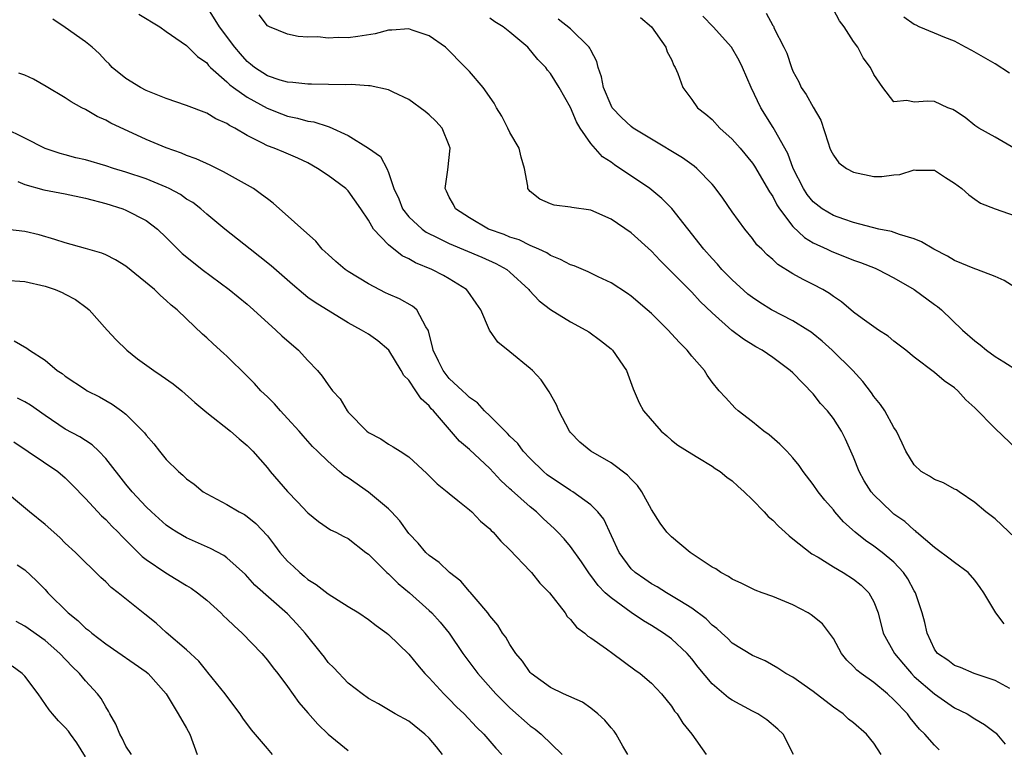
# Model space of a CAD drawing. Units: inches. Extents: x 2673000 to 2675314, y 1545000 to 1548000.
# Drawn here: x 2674212 to 2674310, y 1545594 to 1545666 of the extents above; entities that cross this region are included whole.
import ezdxf

# ---------------------------------------------------------------- set-up
doc = ezdxf.new("R2010")
doc.units = ezdxf.units.IN
doc.header["$MEASUREMENT"] = 0
doc.layers.add('LD26731545_2ft', color=135, linetype='Continuous')

msp = doc.modelspace()

# ---------------------------------------------------------------- linework, layer by layer
at = {"layer": 'LD26731545_2ft'}
for points, elevation in [([(2674310.476, 1545599.523), (2674309, 1545600.32), (2674306.947, 1545601), (2674305.591, 1545601.592), (2674305, 1545601.792), (2674304.32, 1545602.32), (2674303.298, 1545603), (2674303, 1545603.416), (2674302.27, 1545605), (2674302.053, 1545606.053), (2674301.801, 1545607), (2674301.129, 1545609), (2674301, 1545609.198), (2674300.371, 1545610.371), (2674299.949, 1545611), (2674299, 1545612.016), (2674297.822, 1545613), (2674297, 1545613.622), (2674296.175, 1545614.175), (2674295.142, 1545615), (2674294.019, 1545616.019), (2674293.157, 1545617), (2674293, 1545617.204), (2674292.155, 1545618.155), (2674291.484, 1545619), (2674291, 1545619.731), (2674290.027, 1545621), (2674289.605, 1545621.605), (2674289, 1545622.34), (2674288.392, 1545623), (2674287.706, 1545623.706), (2674286.637, 1545624.637), (2674286.119, 1545625), (2674285, 1545625.915), (2674283.581, 1545627), (2674283.28, 1545627.28), (2674282.317, 1545628.317), (2674281.717, 1545629), (2674281, 1545629.852), (2674280.52, 1545630.52), (2674280.241, 1545631), (2674279, 1545632.415), (2674278.548, 1545633), (2674277.766, 1545633.766), (2674277, 1545634.63), (2674276.651, 1545635), (2674275, 1545636.629), (2674274.584, 1545637), (2674273, 1545638.364), (2674272.627, 1545638.627), (2674271, 1545639.685), (2674269.727, 1545640.273), (2674268.751, 1545640.751), (2674267.343, 1545641.343), (2674267, 1545641.444), (2674266, 1545642), (2674265, 1545642.375), (2674264.634, 1545642.634), (2674263.866, 1545643), (2674263, 1545643.377), (2674261.919, 1545643.919), (2674261, 1545644.209), (2674260.444, 1545644.444), (2674258.873, 1545645), (2674257, 1545646.104), (2674255.611, 1545647), (2674255.418, 1545647.418), (2674255, 1545648.167), (2674254.739, 1545648.739), (2674254.595, 1545649), (2674254.86, 1545650.86), (2674255.093, 1545653), (2674255, 1545653.262), (2674254.281, 1545655), (2674253.677, 1545655.677), (2674253, 1545656.315), (2674252.628, 1545656.628), (2674251, 1545657.818), (2674249.447, 1545658.553), (2674249, 1545658.784), (2674247.185, 1545659.185), (2674247, 1545659.182), (2674245.294, 1545659.294), (2674244.736, 1545659.264), (2674241.349, 1545659.349), (2674241, 1545659.34), (2674239.518, 1545659.518), (2674239, 1545659.533), (2674238.262, 1545659.738), (2674237, 1545660.176), (2674235.715, 1545661), (2674235.327, 1545661.327), (2674235, 1545661.577), (2674234.333, 1545662.333), (2674233.784, 1545663), (2674232.276, 1545665), (2674231, 1545667.03)], 8744), ([(2674224.275, 1545666.275), (2674226.362, 1545665), (2674227, 1545664.541), (2674228.462, 1545663.538), (2674229, 1545663.152), (2674230.079, 1545662.078), (2674231, 1545661.44), (2674231.19, 1545661.19), (2674231.376, 1545661), (2674233, 1545659.563), (2674233.279, 1545659.279), (2674233.645, 1545659), (2674235, 1545658.053), (2674236.972, 1545656.972), (2674238.396, 1545656.396), (2674239, 1545656.185), (2674239.987, 1545655.987), (2674241, 1545655.688), (2674241.607, 1545655.607), (2674243, 1545655.142), (2674243.122, 1545655.122), (2674245, 1545654.26), (2674247, 1545653.002), (2674248.191, 1545652.191), (2674248.824, 1545651), (2674249, 1545650.608), (2674249.525, 1545649), (2674249.995, 1545647.995), (2674250.373, 1545647), (2674251, 1545646.217), (2674252.305, 1545645), (2674252.7, 1545644.7), (2674253.863, 1545644.137), (2674255, 1545643.555), (2674258.204, 1545642.204), (2674259.596, 1545641.595), (2674260.688, 1545641), (2674261, 1545640.744), (2674262.872, 1545639), (2674262.924, 1545638.924), (2674263.895, 1545637.895), (2674265, 1545637.023), (2674267, 1545635.823), (2674268.523, 1545635), (2674268.813, 1545634.813), (2674269.972, 1545633.972), (2674271, 1545633.14), (2674271.155, 1545633), (2674272.532, 1545631), (2674273.185, 1545629.185), (2674273.797, 1545627.797), (2674274.216, 1545627), (2674275.951, 1545625), (2674276.525, 1545624.525), (2674277, 1545624.099), (2674277.614, 1545623.614), (2674279, 1545622.742), (2674279.607, 1545622.393), (2674281, 1545621.545), (2674281.312, 1545621.312), (2674281.786, 1545621), (2674282.447, 1545620.447), (2674283, 1545620.064), (2674283.551, 1545619.551), (2674284.178, 1545619), (2674285, 1545618.198), (2674286.142, 1545617), (2674286.541, 1545616.541), (2674287, 1545616.198), (2674287.578, 1545615.578), (2674288.247, 1545615), (2674288.621, 1545614.621), (2674289, 1545614.353), (2674290.859, 1545612.859), (2674291.49, 1545612.51), (2674293, 1545611.564), (2674293.956, 1545611), (2674295, 1545610.332), (2674295.739, 1545609.739), (2674296.513, 1545609), (2674297, 1545608.101), (2674297.425, 1545607), (2674297.942, 1545605), (2674299.058, 1545603), (2674299.932, 1545601.932), (2674300.719, 1545601), (2674301, 1545600.72), (2674303, 1545598.981), (2674305, 1545597.626), (2674306.224, 1545597), (2674307, 1545596.509), (2674307.962, 1545595.961), (2674309, 1545595.178), (2674309.099, 1545595.099), (2674309.188, 1545595), (2674310.008, 1545594.008)], 8742), ([(2674309.915, 1545605.915), (2674309.077, 1545607), (2674307.889, 1545609), (2674307.524, 1545609.524), (2674307, 1545610.235), (2674306.348, 1545611), (2674305, 1545611.98), (2674304.429, 1545612.429), (2674303.281, 1545613.282), (2674303, 1545613.471), (2674301.243, 1545615), (2674301.122, 1545615.122), (2674301, 1545615.2), (2674300.058, 1545616.058), (2674299, 1545616.792), (2674298.746, 1545617), (2674297, 1545618.683), (2674296.732, 1545619), (2674296.063, 1545620.063), (2674295.55, 1545621), (2674295, 1545622.404), (2674294.218, 1545624.218), (2674293.801, 1545625), (2674293, 1545626.248), (2674292.407, 1545627), (2674291.742, 1545627.742), (2674291, 1545628.681), (2674289, 1545630.754), (2674288.74, 1545631), (2674287, 1545632.281), (2674285.965, 1545633), (2674285.344, 1545633.345), (2674284.096, 1545634.096), (2674282.955, 1545634.955), (2674281, 1545636.698), (2674279.828, 1545637.828), (2674279, 1545638.735), (2674277, 1545640.779), (2674275.876, 1545641.876), (2674275, 1545642.812), (2674273, 1545644.627), (2674271, 1545645.984), (2674269, 1545646.86), (2674267.129, 1545647.129), (2674267, 1545647.175), (2674265.366, 1545647.366), (2674265, 1545647.485), (2674263.968, 1545647.968), (2674263, 1545648.726), (2674262.865, 1545648.865), (2674262.771, 1545649), (2674262.76, 1545649.24), (2674262.452, 1545651), (2674262.123, 1545652.123), (2674261.899, 1545653), (2674261, 1545654.565), (2674260.801, 1545655), (2674260.185, 1545656.185), (2674259.685, 1545657), (2674259.445, 1545657.445), (2674258.358, 1545659), (2674257, 1545660.588), (2674256.617, 1545661), (2674254.63, 1545663), (2674253, 1545664.135), (2674251.32, 1545664.68), (2674251, 1545664.803), (2674249.32, 1545664.68), (2674249, 1545664.687), (2674247.665, 1545664.335), (2674245.938, 1545664.062), (2674245, 1545663.936), (2674244.047, 1545663.953), (2674243, 1545663.896), (2674241.991, 1545664.009), (2674241, 1545664.002), (2674240.058, 1545664.058), (2674239, 1545664.276), (2674237.198, 1545665), (2674237, 1545665.115), (2674236.191, 1545666.191)], 8746), ([(2674273.921, 1545665.921), (2674274.998, 1545665), (2674276.43, 1545663), (2674276.552, 1545662.553), (2674277, 1545661.792), (2674277.202, 1545661.202), (2674277.36, 1545661), (2674277.622, 1545660.378), (2674278.093, 1545659), (2674279, 1545657.834), (2674279.557, 1545657), (2674280.375, 1545656.375), (2674281, 1545655.83), (2674281.76, 1545655), (2674283, 1545653.902), (2674283.777, 1545653), (2674285, 1545651.531), (2674285.213, 1545651.213), (2674286.681, 1545648.681), (2674287, 1545648.224), (2674287.408, 1545647.408), (2674287.673, 1545647), (2674289, 1545645.251), (2674290.148, 1545644.148), (2674291, 1545643.65), (2674292.384, 1545643), (2674292.793, 1545642.793), (2674295, 1545641.931), (2674295.7, 1545641.7), (2674297.124, 1545641.124), (2674297.393, 1545641), (2674299, 1545640.166), (2674301.011, 1545639), (2674303, 1545637.539), (2674303.32, 1545637.32), (2674303.702, 1545637), (2674305.788, 1545635), (2674307, 1545633.918), (2674307.522, 1545633.522), (2674308.148, 1545633), (2674309, 1545632.39), (2674309.871, 1545631.871), (2674311.204, 1545631)], 8752), ([(2674311, 1545639.221), (2674309.897, 1545639.897), (2674309, 1545640.306), (2674307.19, 1545641), (2674307, 1545641.059), (2674305, 1545641.896), (2674304.301, 1545642.302), (2674302.943, 1545643), (2674301.737, 1545643.737), (2674301, 1545644.04), (2674299.542, 1545644.458), (2674298.765, 1545644.765), (2674297.515, 1545645), (2674296.86, 1545645.14), (2674295, 1545645.638), (2674294.037, 1545645.963), (2674293, 1545646.346), (2674291.902, 1545647), (2674291, 1545647.689), (2674290.418, 1545648.418), (2674290.034, 1545649), (2674289.014, 1545651), (2674288.482, 1545652.482), (2674287.169, 1545654.831), (2674287.057, 1545655.057), (2674285.832, 1545657), (2674284.883, 1545659), (2674284.022, 1545661), (2674283.683, 1545661.683), (2674282.909, 1545663), (2674281.113, 1545665), (2674280.075, 1545666.075)], 8754), ([(2674286.358, 1545666.358), (2674287, 1545665.149), (2674287.063, 1545665.063), (2674287.158, 1545664.842), (2674288.112, 1545663), (2674288.402, 1545662.402), (2674288.854, 1545661), (2674289, 1545660.635), (2674289.577, 1545659.577), (2674289.829, 1545659), (2674290.305, 1545658.305), (2674291, 1545657.047), (2674291.767, 1545655.767), (2674292.473, 1545653.527), (2674292.657, 1545653), (2674292.761, 1545652.761), (2674293, 1545652.323), (2674293.554, 1545651.554), (2674294.316, 1545651), (2674295, 1545650.62), (2674297, 1545650.187), (2674297.797, 1545650.203), (2674299, 1545650.359), (2674299.586, 1545650.414), (2674301, 1545650.869), (2674301.158, 1545650.842), (2674303, 1545650.812), (2674304.098, 1545650.098), (2674305, 1545649.535), (2674305.707, 1545649), (2674306.396, 1545648.396), (2674307, 1545647.952), (2674307.571, 1545647.571), (2674309, 1545646.999), (2674311, 1545646.317)], 8756), ([(2674311, 1545652.943), (2674309, 1545654.097), (2674307.394, 1545655), (2674307, 1545655.255), (2674306.049, 1545656.049), (2674305, 1545656.731), (2674304.824, 1545656.824), (2674304.337, 1545657), (2674303, 1545657.608), (2674302.355, 1545657.646), (2674301, 1545657.553), (2674300.271, 1545657.729), (2674299, 1545657.589), (2674297.907, 1545659), (2674297, 1545660.297), (2674296.671, 1545661), (2674295.957, 1545661.957), (2674295.409, 1545663), (2674295, 1545663.558), (2674294.081, 1545665), (2674293.604, 1545665.604), (2674293, 1545666.745)], 8758), ([(2674310.415, 1545660.415), (2674309, 1545661.366), (2674306.687, 1545662.687), (2674306.065, 1545663), (2674305, 1545663.599), (2674304.041, 1545663.959), (2674303, 1545664.379), (2674301.502, 1545665), (2674301.178, 1545665.178), (2674301, 1545665.25), (2674299.974, 1545665.974)], 8760), ([(2674303.458, 1545593.458), (2674303, 1545593.909), (2674302.056, 1545595), (2674301.511, 1545595.511), (2674300.615, 1545596.615), (2674300.335, 1545597), (2674299, 1545598.404), (2674298.349, 1545599), (2674297, 1545600.133), (2674295.759, 1545601), (2674295.33, 1545601.33), (2674295, 1545601.713), (2674294.34, 1545602.34), (2674293.82, 1545603), (2674293, 1545604.464), (2674292.625, 1545605), (2674291.928, 1545605.928), (2674290.817, 1545606.817), (2674290.512, 1545607), (2674289, 1545607.802), (2674287, 1545608.636), (2674285.95, 1545609), (2674285.268, 1545609.268), (2674283.931, 1545609.932), (2674283, 1545610.333), (2674282.615, 1545610.615), (2674281.858, 1545611), (2674281.358, 1545611.358), (2674281, 1545611.531), (2674278.84, 1545613), (2674277, 1545614.55), (2674276.531, 1545615), (2674275.874, 1545615.874), (2674275, 1545617.225), (2674274.058, 1545619), (2674273.61, 1545619.61), (2674273, 1545620.227), (2674272.639, 1545620.639), (2674271, 1545621.859), (2674269.001, 1545623.001), (2674267.901, 1545623.901), (2674267, 1545624.87), (2674266.895, 1545625), (2674265.824, 1545627), (2674265.595, 1545627.595), (2674264.886, 1545628.886), (2674264.081, 1545630.081), (2674263.221, 1545631), (2674263, 1545631.196), (2674261, 1545632.862), (2674259.786, 1545633.786), (2674258.977, 1545634.977), (2674258.113, 1545637), (2674257.647, 1545637.647), (2674256.84, 1545638.84), (2674256.705, 1545639), (2674255, 1545640.071), (2674254.412, 1545640.412), (2674253.275, 1545641), (2674251.645, 1545641.645), (2674251, 1545642.044), (2674250.338, 1545642.338), (2674249, 1545643.425), (2674247.508, 1545645), (2674247, 1545645.866), (2674246.251, 1545647), (2674245, 1545648.78), (2674244.761, 1545649), (2674243, 1545650.293), (2674241.967, 1545651), (2674241, 1545651.539), (2674240.004, 1545652.004), (2674238.613, 1545652.613), (2674237.675, 1545653), (2674237, 1545653.241), (2674236.454, 1545653.546), (2674235, 1545654.254), (2674233.782, 1545655), (2674233.251, 1545655.251), (2674233, 1545655.444), (2674231.905, 1545655.905), (2674231, 1545656.46), (2674229, 1545657.215), (2674227, 1545657.908), (2674225.496, 1545658.504), (2674225, 1545658.722), (2674224.455, 1545659), (2674223, 1545659.896), (2674221.633, 1545661), (2674221.337, 1545661.338), (2674221, 1545661.654), (2674220.372, 1545662.372), (2674219.672, 1545663), (2674219, 1545663.545), (2674217, 1545664.945), (2674215.773, 1545665.773)], 8740), ([(2674311, 1545614.432), (2674309, 1545616.318), (2674308.622, 1545616.622), (2674308.092, 1545617), (2674307, 1545617.944), (2674305.462, 1545619), (2674305.179, 1545619.179), (2674305, 1545619.262), (2674303.882, 1545619.883), (2674303, 1545620.213), (2674302.527, 1545620.527), (2674301.698, 1545621), (2674301, 1545621.665), (2674300.159, 1545623), (2674299.815, 1545623.815), (2674299.239, 1545625), (2674299, 1545625.343), (2674298.099, 1545627), (2674297.649, 1545627.649), (2674297, 1545628.436), (2674296.776, 1545628.776), (2674295.912, 1545629.911), (2674294.911, 1545631), (2674292.879, 1545633), (2674291.893, 1545633.892), (2674291, 1545634.639), (2674290.793, 1545634.793), (2674290.488, 1545635), (2674289, 1545635.927), (2674286.883, 1545637), (2674285.725, 1545637.725), (2674285, 1545638.208), (2674284.552, 1545638.552), (2674283, 1545639.963), (2674281.972, 1545641), (2674281.531, 1545641.531), (2674281, 1545642.097), (2674280.189, 1545643), (2674277.016, 1545647.016), (2674276.038, 1545648.038), (2674274.845, 1545649), (2674271.351, 1545651.351), (2674271, 1545651.614), (2674270.161, 1545652.161), (2674269, 1545653.469), (2674267.96, 1545655), (2674267.6, 1545655.6), (2674267, 1545657.042), (2674265.86, 1545659), (2674265, 1545660.391), (2674264.721, 1545660.721), (2674264.538, 1545661), (2674263.774, 1545661.774), (2674262.761, 1545663), (2674261, 1545664.499), (2674260.326, 1545665), (2674259.512, 1545665.511), (2674259, 1545665.866)], 8748), ([(2674311.194, 1545623.194), (2674309, 1545625.273), (2674307, 1545627.296), (2674306.111, 1545628.111), (2674305.323, 1545629), (2674305, 1545629.269), (2674303.967, 1545629.967), (2674303, 1545630.808), (2674301, 1545632.317), (2674300.161, 1545633), (2674299, 1545633.913), (2674298.41, 1545634.41), (2674297.479, 1545635), (2674297, 1545635.323), (2674295.857, 1545636.143), (2674295, 1545636.778), (2674293.797, 1545637.797), (2674293, 1545638.317), (2674292.625, 1545638.625), (2674291.964, 1545639), (2674291, 1545639.514), (2674290.004, 1545640.003), (2674289, 1545640.581), (2674287.492, 1545641.492), (2674287, 1545641.983), (2674286.45, 1545642.451), (2674285.908, 1545643), (2674285.444, 1545643.444), (2674285, 1545644.06), (2674284.239, 1545645), (2674283, 1545646.714), (2674282.061, 1545648.061), (2674281.208, 1545649.208), (2674281, 1545649.446), (2674279.494, 1545651), (2674279.231, 1545651.231), (2674278.06, 1545652.06), (2674275, 1545653.884), (2674273.192, 1545655), (2674273, 1545655.137), (2674272.037, 1545656.037), (2674271.126, 1545657), (2674271, 1545657.212), (2674270.268, 1545659), (2674270.05, 1545660.05), (2674269.727, 1545661), (2674269.588, 1545661.588), (2674269, 1545662.689), (2674268.905, 1545662.905), (2674268.833, 1545663), (2674267, 1545664.807), (2674265.773, 1545665.773)], 8750), ([(2674297.715, 1545593), (2674297, 1545594.115), (2674296.264, 1545595), (2674295, 1545596.135), (2674294.503, 1545596.503), (2674293.965, 1545597), (2674293, 1545597.667), (2674291, 1545599.231), (2674289, 1545600.636), (2674288.293, 1545601), (2674287.52, 1545601.52), (2674286.253, 1545602.253), (2674285, 1545602.79), (2674283, 1545604.005), (2674282.514, 1545604.514), (2674281.959, 1545605), (2674281.464, 1545605.463), (2674281, 1545605.802), (2674280.422, 1545606.422), (2674279, 1545607.483), (2674277.804, 1545608.196), (2674277, 1545608.709), (2674276.479, 1545609), (2674275.581, 1545609.581), (2674275, 1545609.882), (2674274.348, 1545610.348), (2674273.391, 1545611), (2674273, 1545611.367), (2674271.811, 1545613), (2674270.275, 1545616.275), (2674269.71, 1545617), (2674269, 1545617.708), (2674267.221, 1545619), (2674267, 1545619.13), (2674265.885, 1545619.885), (2674265, 1545620.448), (2674264.687, 1545620.687), (2674264.317, 1545621), (2674263, 1545622.285), (2674262.318, 1545623), (2674261.777, 1545623.777), (2674261, 1545624.51), (2674260.771, 1545624.771), (2674260.512, 1545625), (2674259, 1545626.518), (2674258.486, 1545627), (2674257.794, 1545627.794), (2674257, 1545628.312), (2674256.672, 1545628.672), (2674256.292, 1545629), (2674255, 1545630.216), (2674254.379, 1545631), (2674253.938, 1545631.938), (2674253.4, 1545633), (2674253.348, 1545633.348), (2674253, 1545634.62), (2674252.93, 1545634.93), (2674252.895, 1545635), (2674252.673, 1545635.327), (2674251.771, 1545637), (2674251.371, 1545637.371), (2674250.08, 1545638.08), (2674249, 1545638.537), (2674248.687, 1545638.687), (2674247, 1545639.569), (2674245, 1545640.801), (2674244.703, 1545641), (2674243.78, 1545641.78), (2674243, 1545642.465), (2674242.423, 1545643), (2674241.797, 1545643.797), (2674237.576, 1545647.575), (2674237, 1545647.974), (2674236.431, 1545648.431), (2674235.61, 1545649), (2674232.651, 1545650.651), (2674231.323, 1545651.323), (2674229.952, 1545651.952), (2674229, 1545652.288), (2674228.502, 1545652.502), (2674227, 1545653.026), (2674225, 1545653.878), (2674221.495, 1545655.494), (2674221, 1545655.784), (2674220.153, 1545656.153), (2674219, 1545656.815), (2674218.634, 1545657), (2674217.583, 1545657.583), (2674217, 1545657.999), (2674215.122, 1545659.122), (2674213.848, 1545659.848), (2674213, 1545660.218), (2674212.418, 1545660.419)], 8738), ([(2674289.041, 1545593), (2674288.019, 1545595), (2674287.511, 1545595.511), (2674286.412, 1545596.412), (2674285.542, 1545597), (2674285, 1545597.275), (2674283, 1545598.369), (2674282.615, 1545598.615), (2674281, 1545599.988), (2674279.639, 1545601.639), (2674279, 1545602.466), (2674278.542, 1545603), (2674277, 1545604.432), (2674276.21, 1545605), (2674275, 1545605.754), (2674274.206, 1545606.206), (2674273, 1545607.052), (2674271, 1545608.49), (2674270.438, 1545609), (2674269.713, 1545609.713), (2674269, 1545610.724), (2674268.871, 1545610.871), (2674268.064, 1545612.064), (2674267, 1545613.579), (2674266.351, 1545614.351), (2674265.75, 1545615), (2674265.373, 1545615.373), (2674264.325, 1545616.325), (2674263.615, 1545617), (2674263, 1545617.492), (2674261.149, 1545619.149), (2674261, 1545619.301), (2674260.11, 1545620.11), (2674259, 1545621.282), (2674257, 1545623.166), (2674256.014, 1545624.015), (2674253.42, 1545627), (2674253.216, 1545627.216), (2674253, 1545627.486), (2674252.205, 1545628.205), (2674251.701, 1545629), (2674251, 1545630.03), (2674250.51, 1545630.51), (2674250.25, 1545631), (2674249.019, 1545633.019), (2674247.942, 1545633.942), (2674247, 1545634.584), (2674246.311, 1545635), (2674245, 1545635.713), (2674241.717, 1545637.717), (2674241, 1545638.236), (2674240.577, 1545638.577), (2674239.497, 1545639.497), (2674237.369, 1545641.369), (2674236.259, 1545642.259), (2674235.292, 1545643), (2674232.805, 1545645), (2674231, 1545646.485), (2674230.411, 1545647), (2674229.612, 1545647.613), (2674229, 1545647.971), (2674228.407, 1545648.407), (2674227.298, 1545649), (2674227, 1545649.142), (2674225, 1545649.953), (2674223, 1545650.626), (2674221.769, 1545651), (2674221, 1545651.261), (2674219, 1545651.845), (2674218.056, 1545652.056), (2674217, 1545652.355), (2674216.483, 1545652.483), (2674215, 1545652.97), (2674213, 1545654.002), (2674211, 1545654.979)], 8736), ([(2674212.309, 1545649.691), (2674213, 1545649.392), (2674214.87, 1545648.87), (2674217, 1545648.472), (2674219, 1545648.056), (2674221, 1545647.525), (2674222.691, 1545647), (2674223, 1545646.882), (2674225, 1545645.859), (2674226.136, 1545645), (2674227, 1545644.159), (2674228.133, 1545643), (2674228.577, 1545642.576), (2674229.677, 1545641.677), (2674230.554, 1545641), (2674233.215, 1545639), (2674235, 1545637.548), (2674235.633, 1545637), (2674237.841, 1545635), (2674238.425, 1545634.425), (2674240.094, 1545633), (2674241, 1545631.999), (2674241.974, 1545631), (2674242.436, 1545630.436), (2674243, 1545629.563), (2674243.44, 1545629), (2674244.193, 1545628.193), (2674244.88, 1545627), (2674245, 1545626.864), (2674246.845, 1545625), (2674247, 1545624.868), (2674248.241, 1545624.241), (2674249, 1545623.717), (2674249.453, 1545623.453), (2674250.125, 1545623), (2674251, 1545622.441), (2674252.792, 1545620.792), (2674253.784, 1545619.784), (2674254.791, 1545619), (2674255, 1545618.814), (2674255.86, 1545618.14), (2674257, 1545617.213), (2674257.238, 1545617), (2674258.079, 1545616.079), (2674259, 1545615.336), (2674259.155, 1545615.155), (2674259.336, 1545615), (2674260.092, 1545614.092), (2674261, 1545613.258), (2674263, 1545611.142), (2674263.13, 1545611), (2674263.957, 1545609.957), (2674264.9, 1545609), (2674266.457, 1545607), (2674266.666, 1545606.666), (2674267, 1545606.346), (2674267.591, 1545605.591), (2674268.416, 1545605), (2674268.706, 1545604.706), (2674269, 1545604.532), (2674270.549, 1545603.452), (2674271.173, 1545603), (2674273.362, 1545601.362), (2674273.894, 1545601), (2674275, 1545600.058), (2674275.999, 1545599), (2674277, 1545597.762), (2674277.291, 1545597.291), (2674277.547, 1545597), (2674278.102, 1545596.102), (2674279.011, 1545595), (2674280.4, 1545593)], 8734), ([(2674272.669, 1545593), (2674272.175, 1545593.825), (2674271.511, 1545595), (2674271.299, 1545595.299), (2674271, 1545595.633), (2674270.38, 1545596.38), (2674269.707, 1545597), (2674269, 1545597.583), (2674268.163, 1545598.163), (2674266.308, 1545599), (2674265, 1545599.623), (2674263.091, 1545601), (2674263, 1545601.092), (2674262.233, 1545602.233), (2674261.583, 1545603), (2674261, 1545603.863), (2674260.589, 1545604.589), (2674260.279, 1545605), (2674259.803, 1545605.802), (2674259, 1545606.72), (2674258.799, 1545607), (2674257.648, 1545608.352), (2674257.065, 1545609.065), (2674257, 1545609.122), (2674256.138, 1545610.138), (2674255.025, 1545611), (2674253.991, 1545611.991), (2674253, 1545612.687), (2674252.669, 1545613), (2674251.905, 1545613.905), (2674251, 1545614.859), (2674250.115, 1545616.115), (2674249.297, 1545617), (2674249, 1545617.299), (2674247, 1545618.962), (2674245, 1545620.369), (2674244.611, 1545620.611), (2674244.134, 1545621), (2674243, 1545621.988), (2674241.943, 1545623), (2674241.473, 1545623.473), (2674240.535, 1545624.535), (2674240.144, 1545625), (2674239, 1545626.263), (2674238.299, 1545627), (2674237.69, 1545627.69), (2674237, 1545628.387), (2674236.349, 1545629), (2674235.712, 1545629.712), (2674235, 1545630.448), (2674233, 1545632.412), (2674232.697, 1545632.697), (2674231.623, 1545633.623), (2674231, 1545634.242), (2674230.595, 1545634.595), (2674229, 1545636.097), (2674228.089, 1545637), (2674227.472, 1545637.472), (2674227, 1545637.923), (2674226.411, 1545638.411), (2674225.836, 1545639), (2674223, 1545641.31), (2674221.964, 1545641.964), (2674221, 1545642.444), (2674220.604, 1545642.604), (2674219, 1545643.082), (2674217, 1545643.62), (2674215.963, 1545643.963), (2674214.419, 1545644.419), (2674213, 1545644.76), (2674211, 1545644.996)], 8732), ([(2674211, 1545639.934), (2674213, 1545639.791), (2674215, 1545639.329), (2674216.005, 1545639), (2674216.707, 1545638.707), (2674217, 1545638.539), (2674218.013, 1545638.013), (2674219.165, 1545637.166), (2674219.358, 1545637), (2674221.158, 1545635), (2674222.048, 1545634.048), (2674223.107, 1545633), (2674224.157, 1545632.157), (2674225.749, 1545631), (2674226.502, 1545630.502), (2674227.683, 1545629.683), (2674228.531, 1545629), (2674229.829, 1545627.829), (2674231, 1545626.831), (2674233.339, 1545625), (2674234.221, 1545624.221), (2674235, 1545623.569), (2674235.552, 1545623), (2674237, 1545621.356), (2674237.29, 1545621), (2674239, 1545619.027), (2674239.996, 1545617.996), (2674241, 1545616.908), (2674242.053, 1545616.053), (2674243.241, 1545615.241), (2674243.777, 1545615), (2674244.569, 1545614.569), (2674245, 1545614.358), (2674246.746, 1545613), (2674247, 1545612.826), (2674248.829, 1545611), (2674249, 1545610.859), (2674249.93, 1545609.93), (2674251.05, 1545609), (2674253, 1545607.252), (2674253.26, 1545607), (2674254.084, 1545606.083), (2674254.972, 1545605), (2674256.341, 1545603), (2674257.809, 1545601), (2674259.598, 1545599), (2674261, 1545597.617), (2674263, 1545595.836), (2674263.496, 1545595.497), (2674264.096, 1545595), (2674266.161, 1545593)], 8730), ([(2674211.933, 1545633.933), (2674213.208, 1545633.208), (2674213.464, 1545633), (2674215, 1545632.033), (2674216.213, 1545631), (2674216.688, 1545630.689), (2674217, 1545630.433), (2674219, 1545629.101), (2674219.173, 1545629), (2674220.384, 1545628.384), (2674221.658, 1545627.658), (2674222.574, 1545627), (2674223, 1545626.667), (2674224.686, 1545625), (2674224.839, 1545624.839), (2674225, 1545624.607), (2674225.755, 1545623.755), (2674226.33, 1545623), (2674227, 1545622.192), (2674228.215, 1545621), (2674228.642, 1545620.642), (2674229, 1545620.276), (2674229.746, 1545619.746), (2674230.631, 1545619), (2674231, 1545618.777), (2674233, 1545617.741), (2674234.195, 1545617), (2674234.731, 1545616.731), (2674235, 1545616.56), (2674235.862, 1545615.861), (2674237, 1545614.626), (2674237.716, 1545613.716), (2674238.222, 1545613), (2674239, 1545612.128), (2674239.591, 1545611.591), (2674240.202, 1545611), (2674240.628, 1545610.628), (2674241, 1545610.325), (2674241.83, 1545609.83), (2674243, 1545608.905), (2674245, 1545607.643), (2674246.048, 1545607), (2674247, 1545606.35), (2674247.754, 1545605.754), (2674248.818, 1545605), (2674249, 1545604.858), (2674251, 1545602.912), (2674251.856, 1545601.856), (2674252.588, 1545601), (2674253, 1545600.589), (2674254.468, 1545599), (2674255, 1545598.483), (2674255.725, 1545597.725), (2674256.481, 1545597), (2674257.686, 1545595.686), (2674258.408, 1545595), (2674259.6, 1545593.601), (2674260.207, 1545593)], 8728), ([(2674254.322, 1545593), (2674253.739, 1545593.739), (2674253, 1545594.608), (2674252.576, 1545595), (2674251, 1545596.29), (2674249.657, 1545597), (2674249, 1545597.411), (2674247.998, 1545598.002), (2674247, 1545598.549), (2674246.362, 1545599), (2674245, 1545600.058), (2674243.564, 1545601.564), (2674243, 1545602.113), (2674242.636, 1545602.636), (2674242.354, 1545603), (2674240.744, 1545605), (2674239.929, 1545605.928), (2674239, 1545606.913), (2674235.767, 1545609.767), (2674234.821, 1545610.821), (2674233, 1545612.449), (2674232.688, 1545612.688), (2674231.366, 1545613.366), (2674229, 1545614.426), (2674228.029, 1545615), (2674227.4, 1545615.4), (2674227, 1545615.68), (2674225.521, 1545617), (2674225, 1545617.502), (2674223.61, 1545619), (2674223, 1545619.738), (2674221, 1545622.273), (2674220.321, 1545623), (2674219.652, 1545623.652), (2674219, 1545624.061), (2674218.437, 1545624.438), (2674217, 1545625.201), (2674215, 1545626.543), (2674213.575, 1545627.575), (2674213, 1545627.904), (2674212.273, 1545628.273)], 8726), ([(2674211.922, 1545623.922), (2674216.265, 1545621), (2674217, 1545620.384), (2674217.697, 1545619.697), (2674219, 1545618.342), (2674220.601, 1545616.601), (2674221, 1545616.25), (2674221.605, 1545615.605), (2674222.22, 1545615), (2674222.592, 1545614.592), (2674223, 1545614.207), (2674224.219, 1545613), (2674224.602, 1545612.602), (2674225, 1545612.304), (2674226.956, 1545610.956), (2674229, 1545609.724), (2674229.46, 1545609.46), (2674230.098, 1545609), (2674231, 1545608.278), (2674232.388, 1545607), (2674232.685, 1545606.685), (2674233, 1545606.416), (2674233.712, 1545605.712), (2674234.517, 1545605), (2674236.454, 1545603), (2674237, 1545602.333), (2674237.574, 1545601.574), (2674238.043, 1545601), (2674239, 1545599.736), (2674240.125, 1545598.125), (2674241, 1545597.128), (2674241.979, 1545595.978), (2674243.017, 1545595.018), (2674245, 1545593.398)], 8724), ([(2674237.514, 1545593), (2674237, 1545593.575), (2674235.424, 1545595.424), (2674234.571, 1545596.571), (2674234.306, 1545597), (2674233, 1545598.749), (2674232.828, 1545599), (2674231.119, 1545601.119), (2674231, 1545601.239), (2674230.227, 1545602.227), (2674229, 1545603.353), (2674227, 1545605.066), (2674225.986, 1545605.986), (2674224.884, 1545606.884), (2674222.232, 1545609), (2674221.534, 1545609.534), (2674221, 1545610.092), (2674220.525, 1545610.525), (2674218.008, 1545613), (2674217, 1545613.921), (2674216.455, 1545614.455), (2674215, 1545615.771), (2674213.46, 1545617), (2674211.086, 1545619)], 8722), ([(2674212.242, 1545611.758), (2674213, 1545611.267), (2674214.164, 1545610.164), (2674215, 1545609.317), (2674215.291, 1545609), (2674217.289, 1545607), (2674218.245, 1545606.245), (2674219, 1545605.502), (2674219.291, 1545605.291), (2674219.622, 1545605), (2674221, 1545603.936), (2674225, 1545601.172), (2674225.21, 1545601), (2674226.973, 1545599), (2674228.186, 1545597), (2674229, 1545595.608), (2674229.314, 1545595), (2674230.066, 1545593)], 8720), ([(2674223.539, 1545593), (2674223, 1545593.812), (2674222.617, 1545594.617), (2674222.393, 1545595), (2674221.995, 1545595.995), (2674221.419, 1545597), (2674221.287, 1545597.287), (2674221, 1545597.694), (2674220.54, 1545598.54), (2674220.18, 1545599), (2674219, 1545600.277), (2674218.414, 1545601), (2674217.696, 1545601.696), (2674216.46, 1545603), (2674215, 1545604.267), (2674213, 1545605.698), (2674212.144, 1545606.144)], 8718), ([(2674219, 1545592.774), (2674218.161, 1545594.161), (2674217.515, 1545595), (2674217.308, 1545595.308), (2674217, 1545595.661), (2674216.331, 1545596.331), (2674215.722, 1545597), (2674215.396, 1545597.396), (2674214.327, 1545599), (2674213, 1545600.748), (2674212.752, 1545601), (2674211.74, 1545601.74)], 8716)]:
    msp.add_lwpolyline(points, dxfattribs=dict(at, elevation=elevation))

doc.saveas('drawing.dxf')
